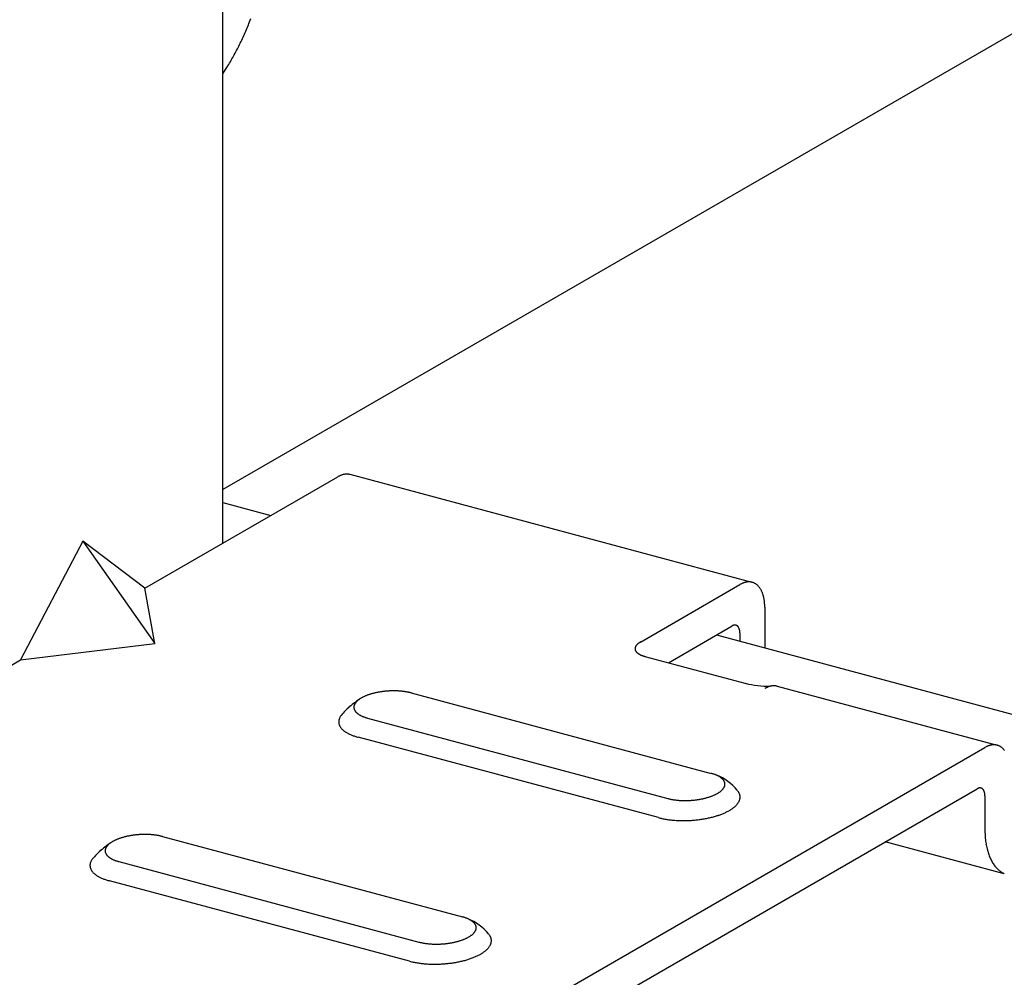
# Model space of a CAD drawing. Extents: x 50 to 4150, y 55 to 2915.
# Drawn here: x 873 to 881, y 1711 to 1720 of the extents above; entities that cross this region are included whole.
import ezdxf

# ---------------------------------------------------------------- set-up
doc = ezdxf.new("R2010")
doc.units = 0
doc.header["$LTSCALE"] = 10
doc.header["$MEASUREMENT"] = 0
for name, color, linetype in [('_8-2_野縁受け', 7, 'CONTINUOUS'), ('_8-3_野縁', 7, 'CONTINUOUS'), ('_8-A_クリップ', 7, 'CONTINUOUS'), ('_8-B_補強金具__金具__その他', 7, 'CONTINUOUS')]:
    doc.layers.add(name, color=color, linetype=linetype)

msp = doc.modelspace()

# ---------------------------------------------------------------- linework, layer by layer
at = {"layer": '_8-2_野縁受け', "color": 3, "linetype": 'Continuous'}
msp.add_line((890.5547, 1724.779), (874.374, 1715.4371), dxfattribs=at)
at = {"layer": '_8-3_野縁', "color": 2, "linetype": 'Continuous'}
for p, q in [((874.374, 1715.3243), (874.7923, 1715.2122)), ((878.6656, 1714.1743), (1018.153, 1676.7988))]:
    msp.add_line(p, q, dxfattribs=at)
at = {"layer": '_8-A_クリップ', "color": 7, "linetype": 'Continuous'}
msp.add_line((874.374, 1719.0497), (874.4125, 1719.1111), dxfattribs=at)
for centre, radius, start, end in [((872.3424, 1720.3757), 2.4272, 336.87947, 339.62218), ((872.4014, 1720.3504), 2.363, 334.09019, 336.88234), ((872.4906, 1720.3069), 2.2637, 331.22003, 334.09326), ((872.6044, 1720.2442), 2.1338, 328.23471, 331.22342), ((872.7359, 1720.1627), 1.9791, 327.90314, 328.23853)]:
    msp.add_arc(centre, radius, start, end, dxfattribs=at)
at = {"layer": '_8-B_補強金具__金具__その他', "color": 3, "linetype": 'Continuous'}
for p, q in [((874.374, 1714.9707), (874.374, 1721.6508)), ((873.6985, 1714.5807), (875.3738, 1715.548)), ((878.976, 1714.6312), (875.4806, 1715.5678)), ((873.1581, 1714.9887), (872.6177, 1713.9567)), ((873.1581, 1714.9887), (873.784, 1714.101)), ((873.6985, 1714.5807), (873.1581, 1714.9887)), ((873.784, 1714.101), (873.6985, 1714.5807)), ((878.0038, 1714.1123), (878.8686, 1714.6115)), ((879.0846, 1714.4163), (879.0846, 1714.0621)), ((878.2473, 1713.9329), (878.801, 1714.2525)), ((878.8685, 1714.1915), (878.8685, 1714.12)), ((872.6177, 1713.9567), (873.784, 1714.101)), ((871.2667, 1713.1767), (872.6177, 1713.9567)), ((878.0426, 1713.9877), (878.9119, 1713.7548)), ((879.0846, 1713.7085), (879.0858, 1713.7082)), ((879.0846, 1713.7085), (879.0846, 1713.7075)), ((879.1927, 1713.7281), (881.1059, 1713.2154)), ((876.0114, 1713.6699), (878.6195, 1712.971)), ((875.6331, 1713.4515), (878.2411, 1712.7527)), ((878.1601, 1712.5859), (875.5521, 1713.2847)), ((876.1348, 1710.3878), (880.9984, 1713.1958)), ((876.2023, 1710.1067), (880.9308, 1712.8367)), ((880.9983, 1712.7758), (880.9983, 1712.4806)), ((873.8498, 1712.4219), (876.4579, 1711.723)), ((881.1669, 1712.0988), (880.1327, 1712.3759)), ((873.4715, 1712.2035), (876.0795, 1711.5047)), ((875.9985, 1711.3379), (873.3905, 1712.0367))]:
    msp.add_line(p, q, dxfattribs=at)
for centre, radius, start, end in [((875.4816, 1715.3613), 0.2155, 117.16512, 120.0199), ((875.4736, 1715.3768), 0.1981, 114.14583, 117.16603), ((875.4671, 1715.3914), 0.1821, 110.95195, 114.14661), ((875.4619, 1715.405), 0.1676, 107.57623, 110.95251), ((875.458, 1715.4173), 0.1546, 104.01414, 107.57648), ((875.4552, 1715.4284), 0.1432, 100.26494, 104.01401), ((875.4535, 1715.4381), 0.1334, 96.33266, 100.2643), ((875.4526, 1715.4464), 0.125, 92.22716, 96.33144), ((875.4523, 1715.4532), 0.1182, 87.9649, 92.2253), ((875.4525, 1715.4585), 0.1129, 83.56927, 87.96239), ((875.4529, 1715.4623), 0.1091, 79.07037, 83.56618), ((875.4533, 1715.4646), 0.1067, 74.79989, 79.06682), ((878.9763, 1714.4249), 0.2155, 117.16512, 120.0199), ((878.9684, 1714.4404), 0.1981, 114.14583, 117.16603), ((878.9618, 1714.455), 0.1821, 110.95195, 114.14661), ((878.9566, 1714.4686), 0.1676, 107.57623, 110.95251), ((878.9527, 1714.4809), 0.1546, 104.01414, 107.57648), ((878.95, 1714.492), 0.1432, 100.26494, 104.01401), ((878.9482, 1714.5017), 0.1334, 96.33266, 100.2643), ((878.9473, 1714.5099), 0.125, 92.22716, 96.33144), ((878.947, 1714.5168), 0.1182, 87.9649, 92.2253), ((878.9472, 1714.5221), 0.1129, 83.56927, 87.96239), ((878.9476, 1714.5259), 0.1091, 79.07037, 83.56618), ((878.9481, 1714.5282), 0.1067, 74.50395, 79.06682), ((878.9483, 1714.5292), 0.1057, 69.90976, 74.50012), ((878.9481, 1714.5287), 0.1062, 65.32924, 69.9059), ((878.9473, 1714.527), 0.1081, 60.80298, 65.32556), ((878.9457, 1714.5241), 0.1115, 56.36839, 60.79971), ((878.943, 1714.5201), 0.1163, 52.05768, 56.36568), ((878.9391, 1714.5151), 0.1226, 47.89662, 52.05559), ((878.9339, 1714.5093), 0.1304, 43.90404, 47.89517), ((878.9272, 1714.5028), 0.1397, 40.092, 43.90321), ((878.9188, 1714.4958), 0.1506, 36.4664, 40.09169), ((878.9088, 1714.4884), 0.1631, 33.028, 36.46654), ((878.8971, 1714.4808), 0.177, 29.77339, 33.02846), ((878.8837, 1714.4731), 0.1925, 26.69615, 29.77411), ((878.8685, 1714.4655), 0.2095, 23.78769, 26.69702), ((878.8517, 1714.458), 0.2279, 21.03809, 23.78867), ((878.8333, 1714.451), 0.2476, 18.43668, 21.03911), ((878.8134, 1714.4443), 0.2686, 15.97255, 18.4377), ((878.7922, 1714.4382), 0.2907, 13.63484, 15.97354), ((878.7698, 1714.4328), 0.3137, 11.41306, 13.6358), ((878.7464, 1714.4281), 0.3375, 9.2971, 11.41397), ((878.7223, 1714.4241), 0.362, 7.27747, 9.29796), ((878.6977, 1714.421), 0.3868, 5.34523, 7.27827), ((878.6727, 1714.4186), 0.4118, 3.49207, 5.34599), ((878.6478, 1714.4171), 0.4368, 1.71022, 3.49277), ((878.6231, 1714.4164), 0.4615, 359.99251, 1.71088), ((878.8346, 1714.1942), 0.0674, 117.16512, 120.0199), ((878.8321, 1714.199), 0.0619, 114.14583, 117.16603), ((878.8301, 1714.2036), 0.0569, 110.95195, 114.14661), ((878.8285, 1714.2078), 0.0524, 107.57623, 110.95251), ((878.8273, 1714.2117), 0.0483, 104.01414, 107.57648), ((878.8264, 1714.2152), 0.0448, 100.26494, 104.01401), ((878.8258, 1714.2182), 0.0417, 96.33266, 100.2643), ((878.8256, 1714.2208), 0.0391, 92.22716, 96.33144), ((878.8255, 1714.2229), 0.0369, 87.9649, 92.2253), ((878.8255, 1714.2246), 0.0353, 83.56927, 87.96239), ((878.8257, 1714.2258), 0.0341, 79.07037, 83.56618), ((878.8258, 1714.2265), 0.0333, 74.50395, 79.06682), ((878.8259, 1714.2268), 0.033, 69.90976, 74.50012), ((878.8258, 1714.2266), 0.0332, 65.32924, 69.9059), ((878.8256, 1714.2261), 0.0338, 60.80298, 65.32556), ((878.8251, 1714.2252), 0.0348, 56.36839, 60.79971), ((878.8242, 1714.2239), 0.0363, 52.05768, 56.36568), ((878.823, 1714.2224), 0.0383, 47.89662, 52.05559), ((878.8214, 1714.2206), 0.0407, 43.90404, 47.89517), ((878.8193, 1714.2185), 0.0437, 40.092, 43.90321), ((878.8167, 1714.2164), 0.0471, 36.4664, 40.09169), ((878.8136, 1714.214), 0.051, 33.028, 36.46654), ((878.8099, 1714.2117), 0.0553, 29.77339, 33.02846), ((878.8057, 1714.2093), 0.0602, 26.69615, 29.77411), ((878.8009, 1714.2069), 0.0655, 23.78769, 26.69702), ((878.7957, 1714.2046), 0.0712, 21.03809, 23.78867), ((878.7899, 1714.2023), 0.0774, 18.43668, 21.03911), ((878.7837, 1714.2003), 0.0839, 15.97255, 18.4377), ((878.7771, 1714.1984), 0.0908, 13.63484, 15.97354), ((878.7701, 1714.1967), 0.098, 11.41306, 13.6358), ((878.7628, 1714.1952), 0.1055, 9.2971, 11.41397), ((878.7553, 1714.194), 0.1131, 7.27747, 9.29796), ((878.7476, 1714.193), 0.1209, 5.34523, 7.27827), ((878.7398, 1714.1922), 0.1287, 3.49207, 5.34599), ((878.732, 1714.1918), 0.1365, 1.71022, 3.49277), ((878.7243, 1714.1915), 0.1442, 359.99251, 1.71088), ((877.9951, 1714.0546), 0.0375, 173.09633, 179.13477), ((877.9943, 1714.0547), 0.0368, 179.14532, 185.2645), ((877.9946, 1714.0547), 0.0371, 185.27533, 191.36032), ((877.9969, 1714.0544), 0.0394, 167.23509, 173.08723), ((877.996, 1714.055), 0.0385, 191.37013, 197.31003), ((877.9997, 1714.0538), 0.0423, 161.64778, 167.22826), ((877.9983, 1714.0557), 0.0409, 197.31786, 203.01801), ((878.0036, 1714.0525), 0.0463, 156.39413, 161.64348), ((878.0084, 1714.0504), 0.0516, 151.50706, 156.3922), ((878.0142, 1714.0472), 0.0582, 146.99634, 151.507), ((878.0208, 1714.0429), 0.0661, 142.85434, 146.99765), ((878.0282, 1714.0373), 0.0754, 139.06175, 142.85649), ((878.0363, 1714.0303), 0.0861, 135.59258, 139.06435), ((878.0451, 1714.0217), 0.0983, 132.41779, 135.59532), ((878.0543, 1714.0116), 0.1121, 129.5079, 132.4205), ((878.064, 1713.9999), 0.1273, 126.83452, 129.51047), ((878.074, 1713.9866), 0.1439, 124.37122, 126.8369), ((878.0841, 1713.9717), 0.1619, 122.0939, 124.37337), ((878.0944, 1713.9554), 0.1811, 119.98099, 122.09583), ((878.1046, 1713.9378), 0.2015, 118.01315, 119.98265), ((878.0016, 1714.0571), 0.0445, 203.02335, 208.41339), ((878.0058, 1714.0594), 0.0493, 208.41626, 213.45259), ((878.0108, 1714.0627), 0.0553, 213.45335, 218.11699), ((878.0166, 1714.0672), 0.0627, 218.11617, 222.40781), ((878.0231, 1714.0731), 0.0714, 222.40594, 226.34027), ((878.0301, 1714.0805), 0.0815, 226.33781, 229.93816), ((878.0376, 1714.0894), 0.0932, 229.93544, 233.22961), ((878.0454, 1714.0999), 0.1063, 233.22687, 236.2442), ((878.0535, 1714.112), 0.1209, 236.24155, 239.01086), ((878.0618, 1714.1257), 0.1369, 239.00841, 241.55693), ((878.0701, 1714.1411), 0.1543, 241.5547, 243.90747), ((878.0784, 1714.1579), 0.1731, 243.90546, 246.0851), ((878.0865, 1714.1761), 0.1931, 246.08331, 248.11002), ((878.0943, 1714.1956), 0.2141, 248.10843, 250.00014), ((878.1018, 1714.2163), 0.236, 249.99873, 251.77127), ((878.1089, 1714.2378), 0.2587, 251.77003, 253.43736), ((878.1155, 1714.26), 0.2819, 253.4362, 255.01096), ((878.1216, 1714.2828), 0.3054, 255.00955, 256.50229), ((878.9909, 1714.0498), 0.3054, 255.00955, 255.74982), ((879.1222, 1714.553), 0.8254, 255.24275, 255.24278), ((879.1222, 1714.553), 0.8254, 255.51668, 270.72228), ((879.1937, 1713.5216), 0.2155, 117.16512, 120.0199), ((879.1857, 1713.5371), 0.1981, 114.14583, 117.16603), ((879.1791, 1713.5517), 0.1821, 110.95195, 114.14661), ((879.174, 1713.5652), 0.1676, 107.57623, 110.95251), ((879.17, 1713.5776), 0.1546, 104.01414, 107.57648), ((879.1673, 1713.5887), 0.1432, 100.26494, 104.01401), ((879.1655, 1713.5984), 0.1334, 96.33266, 100.2643), ((879.1646, 1713.6066), 0.125, 92.22716, 96.33144), ((879.1643, 1713.6134), 0.1182, 87.9649, 92.2253), ((879.1645, 1713.6188), 0.1129, 83.56927, 87.96239), ((879.1649, 1713.6226), 0.1091, 79.07037, 83.56618), ((879.1654, 1713.6249), 0.1067, 74.81579, 79.06682), ((876.0992, 1712.8266), 0.9542, 124.16898, 131.87515), ((875.677, 1713.4499), 0.2014, 124.37122, 126.8369), ((875.6912, 1713.4291), 0.2266, 122.0939, 124.37337), ((875.7056, 1713.4063), 0.2536, 119.98099, 122.09583), ((875.7199, 1713.3815), 0.2821, 118.01315, 119.98265), ((875.734, 1713.355), 0.3121, 116.17345, 118.01465), ((875.7477, 1713.3271), 0.3433, 114.44679, 116.17476), ((875.761, 1713.2978), 0.3754, 112.81998, 114.44797), ((875.7737, 1713.2677), 0.4081, 111.2813, 112.82101), ((875.7857, 1713.2369), 0.4412, 109.82042, 111.28221), ((875.7969, 1713.2058), 0.4743, 108.42819, 109.82123), ((875.8073, 1713.1747), 0.507, 107.09648, 108.42892), ((875.8167, 1713.1441), 0.539, 105.81802, 107.09714), ((875.8252, 1713.1143), 0.57, 104.58629, 105.8186), ((875.8326, 1713.0856), 0.5996, 103.39542, 104.58682), ((875.8391, 1713.0585), 0.6275, 102.24004, 103.39589), ((875.8446, 1713.0333), 0.6533, 101.1153, 102.24048), ((875.8491, 1713.0102), 0.6768, 100.01671, 101.11571), ((875.8527, 1712.9897), 0.6977, 98.94009, 100.01707), ((875.8555, 1712.972), 0.7156, 97.88156, 98.94044), ((875.8576, 1712.9572), 0.7305, 96.83743, 97.8819), ((875.859, 1712.9457), 0.7421, 95.8042, 96.83775), ((875.8598, 1712.9376), 0.7503, 94.77847, 95.8045), ((875.8602, 1712.933), 0.7549, 93.75694, 94.77878), ((875.8602, 1712.9319), 0.756, 92.73637, 93.75725), ((875.8601, 1712.9344), 0.7534, 91.71352, 92.73668), ((875.86, 1712.9405), 0.7473, 90.68512, 91.71384), ((875.8598, 1712.9501), 0.7378, 89.64784, 90.68544), ((875.8599, 1712.963), 0.7248, 88.59825, 89.64816), ((875.8603, 1712.9792), 0.7086, 87.53276, 88.59859), ((875.8612, 1712.9984), 0.6895, 86.44763, 87.53313), ((875.8625, 1713.0203), 0.6675, 85.33885, 86.44803), ((875.8645, 1713.0447), 0.643, 84.20212, 85.33926), ((875.8672, 1713.0712), 0.6163, 83.03282, 84.20258), ((875.8707, 1713.0997), 0.5877, 81.82587, 83.03331), ((875.875, 1713.1296), 0.5575, 80.57573, 81.82642), ((875.8802, 1713.1606), 0.526, 79.27628, 80.57634), ((875.8862, 1713.1924), 0.4937, 77.9207, 79.27695), ((875.8931, 1713.2245), 0.4608, 76.50137, 77.92145), ((875.9008, 1713.2568), 0.4276, 75.00955, 76.50229), ((875.8534, 1713.1062), 0.582, 130.43869, 140.68763), ((875.5666, 1713.5451), 0.0526, 173.09633, 179.13477), ((875.5656, 1713.5452), 0.0515, 179.14532, 185.2645), ((875.566, 1713.5452), 0.052, 185.27533, 191.36032), ((875.5691, 1713.5448), 0.0551, 167.23509, 173.08723), ((875.5679, 1713.5456), 0.0539, 191.37013, 197.31003), ((875.5731, 1713.5439), 0.0592, 161.64778, 167.22826), ((875.5711, 1713.5466), 0.0573, 197.31786, 203.01801), ((875.5785, 1713.5421), 0.0649, 156.39413, 161.64348), ((875.5852, 1713.5392), 0.0722, 151.50706, 156.3922), ((875.5933, 1713.5348), 0.0814, 146.99634, 151.507), ((875.6026, 1713.5288), 0.0925, 142.85434, 146.99765), ((875.613, 1713.5209), 0.1055, 139.06175, 142.85649), ((875.6243, 1713.511), 0.1206, 135.59258, 139.06435), ((875.6366, 1713.4991), 0.1377, 132.41779, 135.59532), ((875.6495, 1713.4849), 0.1569, 129.5079, 132.4205), ((875.6631, 1713.4685), 0.1782, 126.83452, 129.51047), ((875.4663, 1713.4167), 0.0845, 161.64778, 167.22826), ((875.474, 1713.4142), 0.0926, 156.39413, 161.64348), ((875.4836, 1713.4099), 0.1032, 151.50706, 156.3922), ((875.4952, 1713.4037), 0.1163, 146.99634, 151.507), ((875.5084, 1713.3951), 0.1321, 142.85434, 146.99765), ((875.5758, 1713.5486), 0.0623, 203.02335, 208.41339), ((875.5816, 1713.5518), 0.069, 208.41626, 213.45259), ((875.5887, 1713.5564), 0.0774, 213.45335, 218.11699), ((875.5967, 1713.5628), 0.0877, 218.11617, 222.40781), ((875.6058, 1713.571), 0.0999, 222.40594, 226.34027), ((875.6156, 1713.5813), 0.1142, 226.33781, 229.93816), ((875.6261, 1713.5937), 0.1304, 229.93544, 233.22961), ((875.6371, 1713.6084), 0.1488, 233.22687, 236.2442), ((875.6484, 1713.6254), 0.1692, 236.24155, 239.01086), ((875.66, 1713.6447), 0.1917, 239.00841, 241.55693), ((875.6716, 1713.6661), 0.2161, 241.5547, 243.90747), ((875.6832, 1713.6897), 0.2423, 243.90546, 246.0851), ((875.6945, 1713.7152), 0.2703, 246.08331, 248.11002), ((875.7055, 1713.7425), 0.2997, 248.10843, 250.00014), ((875.716, 1713.7714), 0.3304, 249.99873, 251.77127), ((875.726, 1713.8016), 0.3622, 251.77003, 253.43736), ((875.7352, 1713.8327), 0.3946, 253.4362, 255.01096), ((875.457, 1713.4185), 0.0751, 173.09633, 179.13477), ((875.4555, 1713.4185), 0.0736, 179.14532, 185.2645), ((875.4561, 1713.4186), 0.0742, 185.27533, 191.36032), ((875.4606, 1713.418), 0.0787, 167.23509, 173.08723), ((875.4588, 1713.4191), 0.077, 191.37013, 197.31003), ((875.4635, 1713.4206), 0.0819, 197.31786, 203.01801), ((875.4701, 1713.4234), 0.089, 203.02335, 208.41339), ((875.4785, 1713.428), 0.0986, 208.41626, 213.45259), ((875.4885, 1713.4346), 0.1106, 213.45335, 218.11699), ((875.5001, 1713.4437), 0.1253, 218.11617, 222.40781), ((875.513, 1713.4554), 0.1428, 222.40594, 226.34027), ((875.527, 1713.4701), 0.1631, 226.33781, 229.93816), ((875.542, 1713.4879), 0.1863, 229.93544, 233.22961), ((875.5577, 1713.5089), 0.2126, 233.22687, 236.2442), ((875.5739, 1713.5332), 0.2417, 236.24155, 239.01086), ((875.5904, 1713.5607), 0.2738, 239.00841, 241.55693), ((875.6071, 1713.5913), 0.3087, 241.5547, 243.90747), ((875.6236, 1713.625), 0.3462, 243.90546, 246.0851), ((875.6398, 1713.6615), 0.3861, 246.08331, 248.11002), ((875.6554, 1713.7005), 0.4282, 248.10843, 250.00014), ((875.6705, 1713.7417), 0.4721, 249.99873, 251.77127), ((875.6847, 1713.7848), 0.5174, 251.77003, 253.43736), ((875.6979, 1713.8292), 0.5638, 253.4362, 255.01096), ((881.1062, 1713.0091), 0.2155, 117.16512, 120.0199), ((881.0982, 1713.0246), 0.1981, 114.14583, 117.16603), ((881.0917, 1713.0392), 0.1821, 110.95195, 114.14661), ((881.0865, 1713.0528), 0.1676, 107.57623, 110.95251), ((881.0826, 1713.0651), 0.1546, 104.01414, 107.57648), ((881.0798, 1713.0762), 0.1432, 100.26494, 104.01401), ((881.0781, 1713.0859), 0.1334, 96.33266, 100.2643), ((881.0771, 1713.0942), 0.125, 92.22716, 96.33144), ((881.0769, 1713.101), 0.1182, 87.9649, 92.2253), ((881.0771, 1713.1063), 0.1129, 83.56927, 87.96239), ((881.0775, 1713.1101), 0.1091, 79.07037, 83.56618), ((881.0779, 1713.1125), 0.1067, 74.50395, 79.06682), ((881.0782, 1713.1134), 0.1057, 69.90976, 74.50012), ((881.078, 1713.1129), 0.1062, 65.32924, 69.9059), ((881.0772, 1713.1112), 0.1081, 60.80298, 65.32556), ((881.0756, 1713.1083), 0.1115, 56.36839, 60.79971), ((881.0729, 1713.1043), 0.1163, 52.05768, 56.36568), ((881.069, 1713.0993), 0.1226, 47.89662, 52.05559), ((881.0638, 1713.0935), 0.1304, 43.90404, 47.89517), ((881.057, 1713.087), 0.1397, 40.092, 43.90321), ((881.0487, 1713.08), 0.1506, 36.4664, 40.09169), ((878.5174, 1712.5898), 0.3946, 73.4362, 75.01096), ((878.5266, 1712.6209), 0.3622, 71.77003, 73.43736), ((878.5366, 1712.6511), 0.3304, 69.99873, 71.77127), ((878.5471, 1712.68), 0.2997, 68.10843, 70.00014), ((878.5581, 1712.7073), 0.2703, 66.08331, 68.11002), ((878.5694, 1712.7328), 0.2423, 63.90546, 66.0851), ((878.5153, 1712.5625), 0.4204, 38.35331, 68.75782), ((878.5809, 1712.7564), 0.2161, 61.5547, 63.90747), ((878.5926, 1712.7778), 0.1917, 59.00841, 61.55693), ((878.6041, 1712.7971), 0.1692, 56.24155, 59.01086), ((878.6155, 1712.8141), 0.1488, 53.22687, 56.2442), ((878.6265, 1712.8288), 0.1304, 49.93544, 53.22961), ((878.637, 1712.8412), 0.1142, 46.33781, 49.93816), ((878.6468, 1712.8515), 0.0999, 42.40594, 46.34027), ((878.6558, 1712.8597), 0.0877, 38.11617, 42.40781), ((878.65, 1712.8938), 0.0925, 322.85434, 326.99765), ((878.6639, 1712.8661), 0.0774, 33.45335, 38.11699), ((878.6593, 1712.8877), 0.0814, 326.99634, 331.507), ((878.6709, 1712.8707), 0.069, 28.41626, 33.45259), ((878.6673, 1712.8833), 0.0722, 331.50706, 336.3922), ((878.6768, 1712.8739), 0.0623, 23.02335, 28.41339), ((878.6741, 1712.8804), 0.0649, 336.39413, 341.64348), ((878.6814, 1712.8759), 0.0573, 17.31786, 23.01801), ((878.6795, 1712.8786), 0.0592, 341.64778, 347.22826), ((878.6847, 1712.8769), 0.0539, 11.37013, 17.31003), ((878.6835, 1712.8777), 0.0551, 347.23509, 353.08723), ((878.6866, 1712.8773), 0.052, 5.27533, 11.36032), ((878.686, 1712.8774), 0.0526, 353.09633, 359.13477), ((878.687, 1712.8774), 0.0515, 359.14532, 5.2645), ((880.9571, 1712.7959), 0.0483, 104.01414, 107.57648), ((880.9563, 1712.7994), 0.0448, 100.26494, 104.01401), ((880.9557, 1712.8024), 0.0417, 96.33266, 100.2643), ((880.9554, 1712.805), 0.0391, 92.22716, 96.33144), ((880.9553, 1712.8071), 0.0369, 87.9649, 92.2253), ((880.9554, 1712.8088), 0.0353, 83.56927, 87.96239), ((880.9555, 1712.81), 0.0341, 79.07037, 83.56618), ((880.9557, 1712.8107), 0.0333, 74.50395, 79.06682), ((880.9557, 1712.811), 0.033, 69.90976, 74.50012), ((878.4274, 1713.3082), 0.57, 284.58629, 285.8186), ((878.4359, 1713.2784), 0.539, 285.81802, 287.09714), ((878.4453, 1713.2478), 0.507, 287.09648, 288.42892), ((878.4556, 1713.2168), 0.4743, 288.42819, 289.82123), ((878.4668, 1713.1857), 0.4412, 289.82042, 291.28221), ((878.4789, 1713.1549), 0.4081, 291.2813, 292.82101), ((878.4916, 1713.1247), 0.3754, 292.81998, 294.44797), ((878.5049, 1713.0955), 0.3433, 294.44679, 296.17476), ((878.5186, 1713.0675), 0.3121, 296.17345, 298.01465), ((878.5327, 1713.041), 0.2821, 298.01315, 299.98265), ((878.547, 1713.0163), 0.2536, 299.98099, 302.09583), ((878.5613, 1712.9934), 0.2266, 302.0939, 304.37337), ((878.5755, 1712.9726), 0.2014, 304.37122, 306.8369), ((878.5895, 1712.954), 0.1782, 306.83452, 309.51047), ((878.603, 1712.9376), 0.1569, 309.5079, 312.4205), ((878.616, 1712.9235), 0.1377, 312.41779, 315.59532), ((878.6282, 1712.9115), 0.1206, 315.59258, 319.06435), ((878.6396, 1712.9016), 0.1055, 319.06175, 322.85649), ((878.7525, 1712.7388), 0.1253, 38.11617, 42.40781), ((878.764, 1712.7479), 0.1106, 33.45335, 38.11699), ((878.7741, 1712.7545), 0.0986, 28.41626, 33.45259), ((878.7825, 1712.7591), 0.089, 23.02335, 28.41339), ((878.7891, 1712.7619), 0.0819, 17.31786, 23.01801), ((878.7937, 1712.7634), 0.077, 11.37013, 17.31003), ((878.7964, 1712.7639), 0.0742, 5.27533, 11.36032), ((878.7956, 1712.764), 0.0751, 353.09633, 359.13477), ((878.797, 1712.764), 0.0736, 359.14532, 5.2645), ((880.9645, 1712.7784), 0.0674, 117.16512, 120.0199), ((880.962, 1712.7833), 0.0619, 114.14583, 117.16603), ((880.96, 1712.7878), 0.0569, 110.95195, 114.14661), ((880.9583, 1712.7921), 0.0524, 107.57623, 110.95251), ((880.9557, 1712.8109), 0.0332, 65.32924, 69.9059), ((880.9554, 1712.8103), 0.0338, 60.80298, 65.32556), ((880.9549, 1712.8094), 0.0348, 56.36839, 60.79971), ((880.9541, 1712.8082), 0.0363, 52.05768, 56.36568), ((880.9529, 1712.8066), 0.0383, 47.89662, 52.05559), ((880.9512, 1712.8048), 0.0407, 43.90404, 47.89517), ((880.9491, 1712.8028), 0.0437, 40.092, 43.90321), ((880.9465, 1712.8006), 0.0471, 36.4664, 40.09169), ((880.9434, 1712.7983), 0.051, 33.028, 36.46654), ((880.9397, 1712.7959), 0.0553, 29.77339, 33.02846), ((880.9355, 1712.7935), 0.0602, 26.69615, 29.77411), ((880.9308, 1712.7911), 0.0655, 23.78769, 26.69702), ((880.9255, 1712.7888), 0.0712, 21.03809, 23.78867), ((880.9198, 1712.7866), 0.0774, 18.43668, 21.03911), ((880.9136, 1712.7845), 0.0839, 15.97255, 18.4377), ((880.9069, 1712.7826), 0.0908, 13.63484, 15.97354), ((880.8999, 1712.7809), 0.098, 11.41306, 13.6358), ((880.8926, 1712.7794), 0.1055, 9.2971, 11.41397), ((880.8851, 1712.7782), 0.1131, 7.27747, 9.29796), ((880.8774, 1712.7772), 0.1209, 5.34523, 7.27827), ((880.8696, 1712.7765), 0.1287, 3.49207, 5.34599), ((880.8618, 1712.776), 0.1365, 1.71022, 3.49277), ((880.8541, 1712.7758), 0.1442, 359.99251, 1.71088), ((878.3517, 1713.1657), 0.4276, 255.00955, 256.50229), ((878.3595, 1713.198), 0.4608, 256.50137, 257.92145), ((878.3664, 1713.2301), 0.4937, 257.9207, 259.27695), ((878.3724, 1713.2619), 0.526, 259.27628, 260.57634), ((878.3776, 1713.293), 0.5575, 260.57573, 261.82642), ((878.3819, 1713.3229), 0.5877, 261.82587, 263.03331), ((878.3853, 1713.3513), 0.6163, 263.03282, 264.20258), ((878.3881, 1713.3778), 0.643, 264.20212, 265.33926), ((878.39, 1713.4022), 0.6675, 265.33885, 266.44803), ((878.3914, 1713.4242), 0.6895, 266.44763, 267.53313), ((878.3922, 1713.4433), 0.7086, 267.53276, 268.59859), ((878.3926, 1713.4595), 0.7248, 268.59825, 269.64816), ((878.3927, 1713.4724), 0.7378, 269.64784, 270.68544), ((878.3926, 1713.482), 0.7473, 270.68512, 271.71384), ((878.3924, 1713.4881), 0.7534, 271.71352, 272.73668), ((878.3923, 1713.4906), 0.756, 272.73637, 273.75725), ((878.3924, 1713.4896), 0.7549, 273.75694, 274.77878), ((878.3928, 1713.4849), 0.7503, 274.77847, 275.8045), ((878.3936, 1713.4768), 0.7421, 275.8042, 276.83775), ((878.395, 1713.4653), 0.7305, 276.83743, 277.8819), ((878.397, 1713.4506), 0.7156, 277.88156, 278.94044), ((878.3998, 1713.4328), 0.6977, 278.94009, 280.01707), ((878.4035, 1713.4123), 0.6768, 280.01671, 281.11571), ((878.408, 1713.3892), 0.6533, 281.1153, 282.24048), ((878.4135, 1713.364), 0.6275, 282.24004, 283.39589), ((878.4199, 1713.3369), 0.5996, 283.39542, 284.58682), ((878.6577, 1712.8735), 0.2545, 306.83452, 309.51047), ((878.6771, 1712.8501), 0.2241, 309.5079, 312.4205), ((878.6956, 1712.8299), 0.1967, 312.41779, 315.59532), ((878.7131, 1712.8127), 0.1722, 315.59258, 319.06435), ((878.7293, 1712.7987), 0.1507, 319.06175, 322.85649), ((878.7442, 1712.7874), 0.1321, 322.85434, 326.99765), ((878.7574, 1712.7788), 0.1163, 326.99634, 331.507), ((878.7689, 1712.7726), 0.1032, 331.50706, 336.3922), ((878.7786, 1712.7683), 0.0926, 336.39413, 341.64348), ((878.7863, 1712.7658), 0.0845, 341.64778, 347.22826), ((878.792, 1712.7645), 0.0787, 347.23509, 353.08723), ((878.3181, 1713.1759), 0.6109, 255.00955, 256.50229), ((878.4063, 1713.4592), 0.8964, 282.24004, 283.39589), ((878.4155, 1713.4205), 0.8566, 283.39542, 284.58682), ((878.4262, 1713.3795), 0.8143, 284.58629, 285.8186), ((878.4382, 1713.3369), 0.77, 285.81802, 287.09714), ((878.4517, 1713.2932), 0.7243, 287.09648, 288.42892), ((878.4665, 1713.2489), 0.6775, 288.42819, 289.82123), ((878.4825, 1713.2044), 0.6303, 289.82042, 291.28221), ((878.4997, 1713.1604), 0.5831, 291.2813, 292.82101), ((878.5178, 1713.1173), 0.5363, 292.81998, 294.44797), ((878.5368, 1713.0756), 0.4904, 294.44679, 296.17476), ((878.5565, 1713.0356), 0.4459, 296.17345, 298.01465), ((878.5766, 1712.9978), 0.403, 298.01315, 299.98265), ((878.597, 1712.9624), 0.3622, 299.98099, 302.09583), ((878.6175, 1712.9298), 0.3237, 302.0939, 304.37337), ((878.6378, 1712.9001), 0.2877, 304.37122, 306.8369), ((878.3292, 1713.222), 0.6583, 256.50137, 257.92145), ((878.339, 1713.268), 0.7053, 257.9207, 259.27695), ((878.3476, 1713.3134), 0.7515, 259.27628, 260.57634), ((878.355, 1713.3577), 0.7964, 260.57573, 261.82642), ((878.3611, 1713.4004), 0.8396, 261.82587, 263.03331), ((878.3661, 1713.441), 0.8805, 263.03282, 264.20258), ((878.37, 1713.479), 0.9186, 264.20212, 265.33926), ((878.3728, 1713.5138), 0.9536, 265.33885, 266.44803), ((878.3748, 1713.5451), 0.985, 266.44763, 267.53313), ((878.3759, 1713.5725), 1.0124, 267.53276, 268.59859), ((878.3765, 1713.5956), 1.0354, 268.59825, 269.64816), ((878.3766, 1713.6141), 1.0539, 269.64784, 270.68544), ((878.3765, 1713.6278), 1.0676, 270.68512, 271.71384), ((878.3762, 1713.6365), 1.0763, 271.71352, 272.73668), ((878.376, 1713.6401), 1.0799, 272.73637, 273.75725), ((878.3762, 1713.6386), 1.0784, 273.75694, 274.77878), ((878.3767, 1713.632), 1.0718, 274.77847, 275.8045), ((878.3779, 1713.6203), 1.0601, 275.8042, 276.83775), ((878.3799, 1713.6039), 1.0436, 276.83743, 277.8819), ((878.3828, 1713.5829), 1.0223, 277.88156, 278.94044), ((878.3868, 1713.5575), 0.9967, 278.94009, 280.01707), ((878.392, 1713.5282), 0.9669, 280.01671, 281.11571), ((878.3984, 1713.4953), 0.9333, 281.1153, 282.24048), ((873.6551, 1711.8961), 0.539, 105.81802, 107.09714), ((873.6636, 1711.8663), 0.57, 104.58629, 105.8186), ((873.671, 1711.8376), 0.5996, 103.39542, 104.58682), ((873.6775, 1711.8105), 0.6275, 102.24004, 103.39589), ((873.683, 1711.7853), 0.6533, 101.1153, 102.24048), ((873.6875, 1711.7622), 0.6768, 100.01671, 101.11571), ((873.6911, 1711.7417), 0.6977, 98.94009, 100.01707), ((873.6939, 1711.724), 0.7156, 97.88156, 98.94044), ((873.696, 1711.7092), 0.7305, 96.83743, 97.8819), ((873.6974, 1711.6977), 0.7421, 95.8042, 96.83775), ((873.6982, 1711.6896), 0.7503, 94.77847, 95.8045), ((873.6986, 1711.685), 0.7549, 93.75694, 94.77878), ((873.6986, 1711.6839), 0.756, 92.73637, 93.75725), ((873.6985, 1711.6864), 0.7534, 91.71352, 92.73668), ((873.6984, 1711.6925), 0.7473, 90.68512, 91.71384), ((873.6982, 1711.7021), 0.7378, 89.64784, 90.68544), ((873.6983, 1711.715), 0.7248, 88.59825, 89.64816), ((873.6987, 1711.7312), 0.7086, 87.53276, 88.59859), ((873.6996, 1711.7504), 0.6895, 86.44763, 87.53313), ((873.7009, 1711.7723), 0.6675, 85.33885, 86.44803), ((873.7029, 1711.7967), 0.643, 84.20212, 85.33926), ((873.7056, 1711.8232), 0.6163, 83.03282, 84.20258), ((873.7091, 1711.8517), 0.5877, 81.82587, 83.03331), ((873.7134, 1711.8816), 0.5575, 80.57573, 81.82642), ((873.7186, 1711.9126), 0.526, 79.27628, 80.57634), ((873.7246, 1711.9444), 0.4937, 77.9207, 79.27695), ((873.7315, 1711.9765), 0.4608, 76.50137, 77.92145), ((873.7392, 1712.0088), 0.4276, 75.00955, 76.50229), ((881.8421, 1712.4806), 0.8437, 179.99251, 181.71088), ((881.7969, 1712.4793), 0.7986, 181.71022, 183.49277), ((881.7514, 1712.4765), 0.7529, 183.49207, 185.34599), ((873.9376, 1711.5786), 0.9542, 124.16898, 131.87515), ((873.4317, 1712.2868), 0.0814, 146.99634, 151.507), ((873.441, 1712.2808), 0.0925, 142.85434, 146.99765), ((873.4514, 1712.2729), 0.1055, 139.06175, 142.85649), ((873.4627, 1712.263), 0.1206, 135.59258, 139.06435), ((873.475, 1712.2511), 0.1377, 132.41779, 135.59532), ((873.4879, 1712.2369), 0.1569, 129.5079, 132.4205), ((873.5015, 1712.2205), 0.1782, 126.83452, 129.51047), ((873.5154, 1712.2019), 0.2014, 124.37122, 126.8369), ((873.5296, 1712.1811), 0.2266, 122.0939, 124.37337), ((873.544, 1712.1583), 0.2536, 119.98099, 122.09583), ((873.5583, 1712.1335), 0.2821, 118.01315, 119.98265), ((873.5724, 1712.107), 0.3121, 116.17345, 118.01465), ((873.5861, 1712.0791), 0.3433, 114.44679, 116.17476), ((873.5994, 1712.0498), 0.3754, 112.81998, 114.44797), ((873.6121, 1712.0197), 0.4081, 111.2813, 112.82101), ((873.6241, 1711.9889), 0.4412, 109.82042, 111.28221), ((873.6353, 1711.9578), 0.4743, 108.42819, 109.82123), ((873.6457, 1711.9267), 0.507, 107.09648, 108.42892), ((881.7058, 1712.4722), 0.7072, 185.34523, 187.27827), ((881.6608, 1712.4664), 0.6617, 187.27747, 189.29796), ((881.6167, 1712.4592), 0.6171, 189.2971, 191.41397), ((881.574, 1712.4506), 0.5735, 191.41306, 193.6358), ((873.6918, 1711.8582), 0.582, 130.43869, 140.68763), ((873.405, 1712.2971), 0.0526, 173.09633, 179.13477), ((873.404, 1712.2972), 0.0515, 179.14532, 185.2645), ((873.4044, 1712.2972), 0.052, 185.27533, 191.36032), ((873.4075, 1712.2968), 0.0551, 167.23509, 173.08723), ((873.4063, 1712.2976), 0.0539, 191.37013, 197.31003), ((873.4115, 1712.2959), 0.0592, 161.64778, 167.22826), ((873.4095, 1712.2986), 0.0573, 197.31786, 203.01801), ((873.4169, 1712.2941), 0.0649, 156.39413, 161.64348), ((873.4142, 1712.3006), 0.0623, 203.02335, 208.41339), ((873.4236, 1712.2912), 0.0722, 151.50706, 156.3922), ((873.42, 1712.3038), 0.069, 208.41626, 213.45259), ((873.4271, 1712.3084), 0.0774, 213.45335, 218.11699), ((873.4352, 1712.3148), 0.0877, 218.11617, 222.40781), ((873.4442, 1712.323), 0.0999, 222.40594, 226.34027), ((873.454, 1712.3333), 0.1142, 226.33781, 229.93816), ((873.4645, 1712.3457), 0.1304, 229.93544, 233.22961), ((881.5331, 1712.4407), 0.5314, 193.63484, 195.97354), ((881.4943, 1712.4295), 0.491, 195.97255, 198.4377), ((881.4579, 1712.4174), 0.4527, 198.43668, 201.03911), ((881.4242, 1712.4045), 0.4166, 201.03809, 203.78867), ((873.2954, 1712.1705), 0.0751, 173.09633, 179.13477), ((873.2939, 1712.1705), 0.0736, 179.14532, 185.2645), ((873.2945, 1712.1706), 0.0742, 185.27533, 191.36032), ((873.299, 1712.17), 0.0787, 167.23509, 173.08723), ((873.3047, 1712.1687), 0.0845, 161.64778, 167.22826), ((873.3124, 1712.1662), 0.0926, 156.39413, 161.64348), ((873.322, 1712.1619), 0.1032, 151.50706, 156.3922), ((873.3336, 1712.1557), 0.1163, 146.99634, 151.507), ((873.3468, 1712.1471), 0.1321, 142.85434, 146.99765), ((873.4755, 1712.3604), 0.1488, 233.22687, 236.2442), ((873.4868, 1712.3774), 0.1692, 236.24155, 239.01086), ((873.4984, 1712.3967), 0.1917, 239.00841, 241.55693), ((873.51, 1712.4181), 0.2161, 241.5547, 243.90747), ((873.5216, 1712.4417), 0.2423, 243.90546, 246.0851), ((873.5329, 1712.4672), 0.2703, 246.08331, 248.11002), ((873.5439, 1712.4945), 0.2997, 248.10843, 250.00014), ((873.5544, 1712.5234), 0.3304, 249.99873, 251.77127), ((873.5644, 1712.5536), 0.3622, 251.77003, 253.43736), ((873.5736, 1712.5847), 0.3946, 253.4362, 255.01096), ((881.3935, 1712.3909), 0.383, 203.78769, 206.69702), ((881.3657, 1712.3769), 0.352, 206.69615, 209.77411), ((881.3412, 1712.3629), 0.3236, 209.77339, 213.02846), ((881.3197, 1712.3489), 0.2981, 213.028, 216.46654), ((881.3015, 1712.3354), 0.2754, 216.4664, 220.09169), ((881.2862, 1712.3226), 0.2555, 220.092, 223.90321), ((873.2972, 1712.1711), 0.077, 191.37013, 197.31003), ((873.3019, 1712.1726), 0.0819, 197.31786, 203.01801), ((873.3085, 1712.1754), 0.089, 203.02335, 208.41339), ((873.3169, 1712.18), 0.0986, 208.41626, 213.45259), ((873.3269, 1712.1866), 0.1106, 213.45335, 218.11699), ((873.3385, 1712.1957), 0.1253, 218.11617, 222.40781), ((873.3514, 1712.2074), 0.1428, 222.40594, 226.34027), ((873.3654, 1712.2221), 0.1631, 226.33781, 229.93816), ((873.3804, 1712.2399), 0.1863, 229.93544, 233.22961), ((873.3961, 1712.2609), 0.2126, 233.22687, 236.2442), ((873.4123, 1712.2852), 0.2417, 236.24155, 239.01086), ((873.4288, 1712.3127), 0.2738, 239.00841, 241.55693), ((881.2739, 1712.3108), 0.2384, 223.90404, 227.89517), ((881.2643, 1712.3002), 0.2241, 227.89662, 232.05559), ((881.2573, 1712.2911), 0.2126, 232.05768, 236.36568), ((881.2524, 1712.2838), 0.2038, 236.36839, 240.79971), ((881.2494, 1712.2784), 0.1976, 240.80298, 245.32556), ((873.4455, 1712.3433), 0.3087, 241.5547, 243.90747), ((873.462, 1712.377), 0.3462, 243.90546, 246.0851), ((873.4782, 1712.4135), 0.3861, 246.08331, 248.11002), ((873.4938, 1712.4525), 0.4282, 248.10843, 250.00014), ((873.5089, 1712.4937), 0.4721, 249.99873, 251.77127), ((873.5231, 1712.5368), 0.5174, 251.77003, 253.43736), ((873.5363, 1712.5812), 0.5638, 253.4362, 255.01096), ((876.3558, 1711.3418), 0.3946, 73.4362, 75.01096), ((876.365, 1711.3729), 0.3622, 71.77003, 73.43736), ((876.375, 1711.4031), 0.3304, 69.99873, 71.77127), ((876.3855, 1711.432), 0.2997, 68.10843, 70.00014), ((876.3965, 1711.4593), 0.2703, 66.08331, 68.11002), ((876.4078, 1711.4848), 0.2423, 63.90546, 66.0851), ((876.3537, 1711.3145), 0.4204, 38.35331, 68.75782), ((876.4193, 1711.5084), 0.2161, 61.5547, 63.90747), ((876.431, 1711.5298), 0.1917, 59.00841, 61.55693), ((876.4425, 1711.5491), 0.1692, 56.24155, 59.01086), ((876.4539, 1711.5661), 0.1488, 53.22687, 56.2442), ((876.4649, 1711.5808), 0.1304, 49.93544, 53.22961), ((876.4754, 1711.5932), 0.1142, 46.33781, 49.93816), ((876.4852, 1711.6035), 0.0999, 42.40594, 46.34027), ((876.4942, 1711.6117), 0.0877, 38.11617, 42.40781), ((876.5023, 1711.6181), 0.0774, 33.45335, 38.11699), ((876.5093, 1711.6227), 0.069, 28.41626, 33.45259), ((876.5152, 1711.6259), 0.0623, 23.02335, 28.41339), ((876.5198, 1711.6279), 0.0573, 17.31786, 23.01801), ((876.5231, 1711.6289), 0.0539, 11.37013, 17.31003), ((876.4139, 1711.7246), 0.2014, 304.37122, 306.8369), ((876.4279, 1711.706), 0.1782, 306.83452, 309.51047), ((876.4414, 1711.6896), 0.1569, 309.5079, 312.4205), ((876.4544, 1711.6755), 0.1377, 312.41779, 315.59532), ((876.4666, 1711.6635), 0.1206, 315.59258, 319.06435), ((876.478, 1711.6536), 0.1055, 319.06175, 322.85649), ((876.4884, 1711.6458), 0.0925, 322.85434, 326.99765), ((876.4977, 1711.6397), 0.0814, 326.99634, 331.507), ((876.5057, 1711.6353), 0.0722, 331.50706, 336.3922), ((876.5125, 1711.6324), 0.0649, 336.39413, 341.64348), ((876.5179, 1711.6306), 0.0592, 341.64778, 347.22826), ((876.5219, 1711.6297), 0.0551, 347.23509, 353.08723), ((876.525, 1711.6293), 0.052, 5.27533, 11.36032), ((876.5244, 1711.6294), 0.0526, 353.09633, 359.13477), ((876.5254, 1711.6294), 0.0515, 359.14532, 5.2645), ((876.5909, 1711.4908), 0.1253, 38.11617, 42.40781), ((876.6024, 1711.4999), 0.1106, 33.45335, 38.11699), ((876.6125, 1711.5065), 0.0986, 28.41626, 33.45259), ((876.1901, 1711.9177), 0.4276, 255.00955, 256.50229), ((876.1979, 1711.95), 0.4608, 256.50137, 257.92145), ((876.2048, 1711.9821), 0.4937, 257.9207, 259.27695), ((876.2108, 1712.0139), 0.526, 259.27628, 260.57634), ((876.216, 1712.045), 0.5575, 260.57573, 261.82642), ((876.2203, 1712.0749), 0.5877, 261.82587, 263.03331), ((876.2237, 1712.1033), 0.6163, 263.03282, 264.20258), ((876.2265, 1712.1298), 0.643, 264.20212, 265.33926), ((876.2284, 1712.1542), 0.6675, 265.33885, 266.44803), ((876.2298, 1712.1762), 0.6895, 266.44763, 267.53313), ((876.2306, 1712.1953), 0.7086, 267.53276, 268.59859), ((876.231, 1712.2115), 0.7248, 268.59825, 269.64816), ((876.2311, 1712.2244), 0.7378, 269.64784, 270.68544), ((876.231, 1712.234), 0.7473, 270.68512, 271.71384), ((876.2308, 1712.2401), 0.7534, 271.71352, 272.73668), ((876.2307, 1712.2426), 0.756, 272.73637, 273.75725), ((876.2308, 1712.2416), 0.7549, 273.75694, 274.77878), ((876.2312, 1712.2369), 0.7503, 274.77847, 275.8045), ((876.232, 1712.2288), 0.7421, 275.8042, 276.83775), ((876.2334, 1712.2173), 0.7305, 276.83743, 277.8819), ((876.2354, 1712.2026), 0.7156, 277.88156, 278.94044), ((876.2382, 1712.1848), 0.6977, 278.94009, 280.01707), ((876.2419, 1712.1643), 0.6768, 280.01671, 281.11571), ((876.2464, 1712.1412), 0.6533, 281.1153, 282.24048), ((876.2519, 1712.116), 0.6275, 282.24004, 283.39589), ((876.2583, 1712.0889), 0.5996, 283.39542, 284.58682), ((876.2658, 1712.0602), 0.57, 284.58629, 285.8186), ((876.2743, 1712.0304), 0.539, 285.81802, 287.09714), ((876.2837, 1711.9998), 0.507, 287.09648, 288.42892), ((876.294, 1711.9688), 0.4743, 288.42819, 289.82123), ((876.3052, 1711.9377), 0.4412, 289.82042, 291.28221), ((876.3173, 1711.9069), 0.4081, 291.2813, 292.82101), ((876.33, 1711.8767), 0.3754, 292.81998, 294.44797), ((876.3433, 1711.8475), 0.3433, 294.44679, 296.17476), ((876.357, 1711.8195), 0.3121, 296.17345, 298.01465), ((876.3711, 1711.793), 0.2821, 298.01315, 299.98265), ((876.3854, 1711.7683), 0.2536, 299.98099, 302.09583), ((876.3997, 1711.7454), 0.2266, 302.0939, 304.37337), ((876.5958, 1711.5308), 0.1163, 326.99634, 331.507), ((876.6073, 1711.5246), 0.1032, 331.50706, 336.3922), ((876.6209, 1711.5111), 0.089, 23.02335, 28.41339), ((876.617, 1711.5203), 0.0926, 336.39413, 341.64348), ((876.6275, 1711.5139), 0.0819, 17.31786, 23.01801), ((876.6247, 1711.5178), 0.0845, 341.64778, 347.22826), ((876.6321, 1711.5154), 0.077, 11.37013, 17.31003), ((876.6304, 1711.5165), 0.0787, 347.23509, 353.08723), ((876.6348, 1711.5159), 0.0742, 5.27533, 11.36032), ((876.634, 1711.516), 0.0751, 353.09633, 359.13477), ((876.6354, 1711.516), 0.0736, 359.14532, 5.2645), ((876.3949, 1711.7876), 0.4459, 296.17345, 298.01465), ((876.415, 1711.7498), 0.403, 298.01315, 299.98265), ((876.4354, 1711.7144), 0.3622, 299.98099, 302.09583), ((876.4559, 1711.6818), 0.3237, 302.0939, 304.37337), ((876.4762, 1711.6521), 0.2877, 304.37122, 306.8369), ((876.4961, 1711.6255), 0.2545, 306.83452, 309.51047), ((876.5155, 1711.6021), 0.2241, 309.5079, 312.4205), ((876.534, 1711.5819), 0.1967, 312.41779, 315.59532), ((876.5515, 1711.5647), 0.1722, 315.59258, 319.06435), ((876.5677, 1711.5507), 0.1507, 319.06175, 322.85649), ((876.5826, 1711.5394), 0.1321, 322.85434, 326.99765), ((876.1565, 1711.9279), 0.6109, 255.00955, 256.50229), ((876.1676, 1711.974), 0.6583, 256.50137, 257.92145), ((876.1774, 1712.02), 0.7053, 257.9207, 259.27695), ((876.186, 1712.0654), 0.7515, 259.27628, 260.57634), ((876.1934, 1712.1097), 0.7964, 260.57573, 261.82642), ((876.1995, 1712.1524), 0.8396, 261.82587, 263.03331), ((876.2045, 1712.193), 0.8805, 263.03282, 264.20258), ((876.2084, 1712.231), 0.9186, 264.20212, 265.33926), ((876.2112, 1712.2658), 0.9536, 265.33885, 266.44803), ((876.2132, 1712.2971), 0.985, 266.44763, 267.53313), ((876.2143, 1712.3245), 1.0124, 267.53276, 268.59859), ((876.2149, 1712.3476), 1.0354, 268.59825, 269.64816), ((876.215, 1712.3661), 1.0539, 269.64784, 270.68544), ((876.2149, 1712.3798), 1.0676, 270.68512, 271.71384), ((876.2146, 1712.3885), 1.0763, 271.71352, 272.73668), ((876.2144, 1712.3921), 1.0799, 272.73637, 273.75725), ((876.2146, 1712.3906), 1.0784, 273.75694, 274.77878), ((876.2151, 1712.384), 1.0718, 274.77847, 275.8045), ((876.2163, 1712.3723), 1.0601, 275.8042, 276.83775), ((876.2183, 1712.3559), 1.0436, 276.83743, 277.8819), ((876.2212, 1712.3349), 1.0223, 277.88156, 278.94044), ((876.2252, 1712.3095), 0.9967, 278.94009, 280.01707), ((876.2304, 1712.2802), 0.9669, 280.01671, 281.11571), ((876.2369, 1712.2473), 0.9333, 281.1153, 282.24048), ((876.2447, 1712.2112), 0.8964, 282.24004, 283.39589), ((876.2539, 1712.1725), 0.8566, 283.39542, 284.58682), ((876.2646, 1712.1315), 0.8143, 284.58629, 285.8186), ((876.2766, 1712.0889), 0.77, 285.81802, 287.09714), ((876.2901, 1712.0452), 0.7243, 287.09648, 288.42892), ((876.3049, 1712.0009), 0.6775, 288.42819, 289.82123), ((876.3209, 1711.9564), 0.6303, 289.82042, 291.28221), ((876.3381, 1711.9124), 0.5831, 291.2813, 292.82101), ((876.3562, 1711.8693), 0.5363, 292.81998, 294.44797), ((876.3752, 1711.8276), 0.4904, 294.44679, 296.17476)]:
    msp.add_arc(centre, radius, start, end, dxfattribs=at)

doc.saveas('drawing.dxf')
